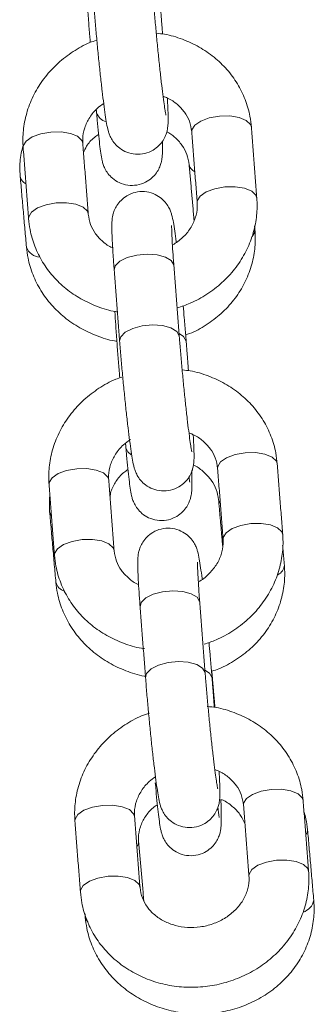
# Model space of a CAD drawing. Extents: x 127 to 252, y 59 to 215.
# Drawn here: x 201 to 202, y 193 to 194 of the extents above; entities that cross this region are included whole.
import ezdxf

# ---------------------------------------------------------------- set-up
doc = ezdxf.new("R2010")
doc.units = 0
doc.header["$LTSCALE"] = 25
doc.header["$MEASUREMENT"] = 0
doc.layers.get('0').update_dxf_attribs({"linetype": 'CONTINUOUS'})

msp = doc.modelspace()

# ---------------------------------------------------------------- linework, layer by layer
at = {"color": 7, "linetype": 'Continuous', "lineweight": 15}
for p, q in [((201.62244, 193.87732), (201.62238, 193.87784)), ((201.62934, 193.87265), (201.6294, 193.87213)), ((201.64841, 193.53962), (201.64835, 193.54014)), ((201.6553, 193.53495), (201.65537, 193.53443)), ((201.59841, 193.42937), (201.59911, 193.42695))]:
    msp.add_line(p, q, dxfattribs=at)
at = {"color": 7, "linetype": 'Continuous', "lineweight": 15, "flags": 128}
for points in [[(201.63495, 194.08252), (201.63509, 194.08438), (201.63792, 194.08911), (201.644, 194.09332), (201.65259, 194.0965), (201.66267, 194.09828)], [(201.66267, 194.09828), (201.67301, 194.09843), (201.68237, 194.09694), (201.68962, 194.09399), (201.69388, 194.08993), (201.69477, 194.08712)], [(201.49352, 194.0823), (201.48345, 194.08052), (201.47485, 194.07734), (201.46877, 194.07313), (201.46594, 194.0684), (201.4658, 194.06654)], [(201.52563, 194.07114), (201.52473, 194.07395), (201.52047, 194.07801), (201.51322, 194.08096), (201.50386, 194.08245), (201.49352, 194.0823)], [(201.64041, 194.01157), (201.64055, 194.01328), (201.64338, 194.01801), (201.64946, 194.02222), (201.65806, 194.02541), (201.66814, 194.02718)], [(201.66814, 194.02718), (201.67848, 194.02734), (201.68784, 194.02585), (201.69508, 194.02289), (201.69935, 194.01884), (201.70024, 194.01599)], [(201.49899, 194.0112), (201.48891, 194.00943), (201.48032, 194.00624), (201.47424, 194.00203), (201.47141, 193.9973), (201.47127, 193.99543)], [(201.53108, 194.00019), (201.5302, 194.00286), (201.52594, 194.00691), (201.51869, 194.00987), (201.50933, 194.01136), (201.49899, 194.0112)], [(201.69836, 193.98404), (201.69794, 193.9811), (201.69553, 193.9774)], [(201.61697, 193.94842), (201.61691, 193.94894), (201.61436, 193.95337), (201.60852, 193.95693), (201.60009, 193.95919), (201.59009, 193.95987), (201.57972, 193.95889), (201.57024, 193.95637), (201.56279, 193.95261), (201.55826, 193.94807), (201.55715, 193.94382)], [(201.62238, 193.87784), (201.61983, 193.88228), (201.61399, 193.88584), (201.60555, 193.88809), (201.59555, 193.88877), (201.58519, 193.88779), (201.57571, 193.88527), (201.56825, 193.88152), (201.56373, 193.87698), (201.56262, 193.87272)], [(201.62223, 193.88008), (201.62679, 193.87708), (201.62934, 193.87265)], [(201.5689, 193.76553), (201.57072, 193.76144), (201.57411, 193.75864)], [(201.66092, 193.74481), (201.66105, 193.74667), (201.66388, 193.7514), (201.66997, 193.75561), (201.67856, 193.7588), (201.68864, 193.76058)], [(201.68864, 193.76058), (201.69898, 193.76073), (201.70834, 193.75924), (201.71559, 193.75629), (201.71985, 193.75223), (201.72074, 193.74941)], [(201.51949, 193.7446), (201.50942, 193.74282), (201.50082, 193.73963), (201.49474, 193.73542), (201.49191, 193.73069), (201.49177, 193.72883)], [(201.5516, 193.73343), (201.5507, 193.73625), (201.54644, 193.74031), (201.53919, 193.74326), (201.52983, 193.74475), (201.51949, 193.7446)], [(201.66365, 193.70936), (201.66233, 193.71153), (201.66189, 193.71327)], [(201.49239, 193.7014), (201.49284, 193.69953), (201.4942, 193.69732)], [(201.69411, 193.68948), (201.70445, 193.68963), (201.71381, 193.68814), (201.72105, 193.68519), (201.72531, 193.68113), (201.72621, 193.67829)], [(201.66638, 193.67387), (201.66652, 193.67558), (201.66935, 193.68031), (201.67543, 193.68452), (201.68403, 193.6877), (201.69411, 193.68948)], [(201.52496, 193.6735), (201.51488, 193.67172), (201.50629, 193.66854), (201.50021, 193.66433), (201.49738, 193.6596), (201.49724, 193.65773)], [(201.55705, 193.66249), (201.55617, 193.66515), (201.55191, 193.66921), (201.54466, 193.67216), (201.5353, 193.67365), (201.52496, 193.6735)], [(201.64294, 193.61072), (201.64288, 193.61124), (201.64033, 193.61567), (201.63449, 193.61923), (201.62606, 193.62149), (201.61605, 193.62216), (201.60569, 193.62118), (201.59621, 193.61867), (201.58876, 193.61491), (201.58423, 193.61037), (201.58312, 193.60612)], [(201.64835, 193.54014), (201.6458, 193.54458), (201.63995, 193.54813), (201.63152, 193.55039), (201.62152, 193.55107), (201.61116, 193.55009), (201.60167, 193.54757), (201.59422, 193.54381), (201.5897, 193.53928), (201.58859, 193.53501)], [(201.6482, 193.54238), (201.65275, 193.53938), (201.6553, 193.53495)], [(201.65756, 193.51295), (201.65759, 193.51245), (201.65723, 193.51023)], [(201.68689, 193.40711), (201.68702, 193.40897), (201.68985, 193.4137), (201.69593, 193.41791), (201.70453, 193.4211), (201.71461, 193.42287)], [(201.71461, 193.42287), (201.72495, 193.42302), (201.73431, 193.42154), (201.74155, 193.41858), (201.74582, 193.41452), (201.74671, 193.41171)], [(201.54546, 193.40689), (201.53538, 193.40512), (201.52679, 193.40193), (201.52071, 193.39772), (201.51788, 193.39299), (201.51774, 193.39113)], [(201.57757, 193.39573), (201.57667, 193.39854), (201.57241, 193.4026), (201.56516, 193.40556), (201.5558, 193.40704), (201.54546, 193.40689)], [(201.75116, 193.38247), (201.75074, 193.37953), (201.74938, 193.37706)], [(201.57992, 193.3651), (201.58126, 193.36754), (201.58168, 193.37033)], [(201.69235, 193.33617), (201.69249, 193.33787), (201.69532, 193.3426), (201.7014, 193.34681), (201.71, 193.35), (201.72007, 193.35178)], [(201.72007, 193.35178), (201.73042, 193.35193), (201.73977, 193.35044), (201.74702, 193.34749), (201.75128, 193.34343), (201.75218, 193.34059)], [(201.55093, 193.3358), (201.54085, 193.33402), (201.53225, 193.33083), (201.52617, 193.32662), (201.52334, 193.32189), (201.52321, 193.32003)], [(201.58302, 193.32479), (201.58214, 193.32745), (201.57787, 193.33151), (201.57063, 193.33446), (201.56127, 193.33595), (201.55093, 193.3358)], [(201.52811, 193.29446), (201.52856, 193.29259), (201.53094, 193.28931)]]:
    msp.add_lwpolyline(points, dxfattribs=at)
at = {"color": 7, "linetype": 'Continuous', "lineweight": 15}
for centre, radius, start, end in [((201.5522, 194.10579), 0.01343, 197.70707, 256.89448), ((201.64227, 194.05158), 0.01011, 192.24878, 245.2636), ((201.47276, 194.03954), 0.01007, 191.30547, 245.50588), ((201.48356, 193.97208), 0.01539, 200.0836, 266.31144), ((201.71619, 193.64874), 0.0117, 296.4748, 355.72121), ((201.50968, 193.63315), 0.01135, 192.85965, 257.11137), ((201.74192, 193.31482), 0.01576, 287.63866, 348.58488)]:
    msp.add_arc(centre, radius, start, end, dxfattribs=at)
for points, knots in [([(201.52818, 194.24109), (201.5285, 194.23584), (201.52914, 194.22528), (201.53029, 194.20866), (201.53153, 194.1922), (201.53251, 194.18019), (201.53307, 194.17386), (201.53319, 194.17248)], [0, 0, 0, 0, 0.2318029, 0.4660814, 0.7002624, 0.9345927, 1, 1, 1, 1]), ([(201.60902, 194.09933), (201.60902, 194.0993), (201.60908, 194.09908), (201.60876, 194.10049), (201.60817, 194.1039), (201.60717, 194.11044), (201.60591, 194.11995), (201.60443, 194.1321), (201.60284, 194.14624), (201.60123, 194.16169), (201.59966, 194.1778), (201.59819, 194.19391), (201.59715, 194.20634), (201.59662, 194.2131), (201.59647, 194.21503)], [0, 0, 0, 0, 0.006873, 0.060721, 0.132596, 0.221727, 0.320896, 0.42461, 0.530233, 0.636693, 0.743523, 0.850486, 0.957389, 1, 1, 1, 1]), ([(201.53665, 194.21043), (201.53685, 194.2078), (201.53745, 194.20017), (201.5386, 194.18662), (201.54012, 194.17006), (201.54175, 194.15355), (201.54342, 194.13769), (201.54508, 194.12303), (201.54668, 194.11004), (201.54817, 194.09912), (201.54964, 194.09015), (201.55056, 194.08523), (201.55222, 194.07993), (201.5542, 194.07548), (201.55759, 194.07045), (201.56277, 194.06552), (201.56989, 194.06154), (201.57862, 194.05956), (201.58781, 194.06032), (201.59591, 194.06361), (201.60207, 194.0684), (201.60625, 194.07364), (201.60886, 194.07879), (201.61024, 194.08328), (201.61087, 194.08685), (201.61117, 194.09006), (201.61133, 194.09449), (201.6112, 194.10112), (201.61088, 194.10907), (201.61052, 194.11483), (201.61042, 194.11651)], [0, 0, 0, 0, 0.028105, 0.08183, 0.135505, 0.189147, 0.242819, 0.296596, 0.350608, 0.405132, 0.460945, 0.521912, 0.541843, 0.559959, 0.580682, 0.603628, 0.630261, 0.659499, 0.689644, 0.718732, 0.743448, 0.765195, 0.784431, 0.801479, 0.81693, 0.835756, 0.864913, 0.924941, 0.978034, 1, 1, 1, 1]), ([(201.53927, 194.17437), (201.53705, 194.17363), (201.52874, 194.17085), (201.51561, 194.16321), (201.50048, 194.15175), (201.48765, 194.13796), (201.47744, 194.12248), (201.47015, 194.1057), (201.46609, 194.08849), (201.46527, 194.07531), (201.46571, 194.06815), (201.4658, 194.06654)], [0, 0, 0, 0, 0.048579, 0.1817, 0.314798, 0.447663, 0.580041, 0.711684, 0.842418, 0.964446, 1, 1, 1, 1]), ([(201.69477, 194.08712), (201.69437, 194.09078), (201.69332, 194.10025), (201.68893, 194.11508), (201.68114, 194.13092), (201.67059, 194.14525), (201.65761, 194.1577), (201.64253, 194.168), (201.6257, 194.17567), (201.6111, 194.18022), (201.60209, 194.18112), (201.59935, 194.18139)], [0, 0, 0, 0, 0.077538, 0.200648, 0.323639, 0.446732, 0.570264, 0.694457, 0.8194, 0.945067, 1, 1, 1, 1]), ([(201.60617, 194.11815), (201.60773, 194.11759), (201.61312, 194.11568), (201.62061, 194.11023), (201.62805, 194.10235), (201.63326, 194.09298), (201.63437, 194.0861), (201.63495, 194.08252)], [0, 0, 0, 0, 0.088582, 0.305298, 0.525872, 0.753418, 1, 1, 1, 1]), ([(201.52563, 194.07114), (201.52557, 194.07256), (201.52536, 194.07758), (201.52697, 194.08636), (201.53209, 194.09689), (201.53876, 194.10537), (201.54445, 194.10938), (201.5466, 194.11089)], [0, 0, 0, 0, 0.101815, 0.360527, 0.612114, 0.853473, 1, 1, 1, 1]), ([(201.5394, 194.1017), (201.53962, 194.09917), (201.54028, 194.09178), (201.54136, 194.08073), (201.54257, 194.0696), (201.54377, 194.06052), (201.54462, 194.05532), (201.54588, 194.05035), (201.5477, 194.04562), (201.55081, 194.04047), (201.55556, 194.03541), (201.56228, 194.03108), (201.57076, 194.02854), (201.58002, 194.02865), (201.58844, 194.03145), (201.59502, 194.03597), (201.59957, 194.04108), (201.60249, 194.04619), (201.60412, 194.05076), (201.6049, 194.05438), (201.60529, 194.05749), (201.60553, 194.06127), (201.60563, 194.06586), (201.60553, 194.07085), (201.60549, 194.07306)], [0, 0, 0, 0, 0.041345, 0.12069, 0.20069, 0.282327, 0.369998, 0.405351, 0.433779, 0.462975, 0.495868, 0.534176, 0.576751, 0.620996, 0.664876, 0.70191, 0.734381, 0.763062, 0.788302, 0.810676, 0.83548, 0.873901, 0.944223, 1, 1, 1, 1]), ([(201.52635, 194.06173), (201.52728, 194.06384), (201.52967, 194.06923), (201.53501, 194.07557), (201.54002, 194.07893), (201.54148, 194.0799)], [0, 0, 0, 0, 0.311721, 0.799318, 1, 1, 1, 1]), ([(201.60995, 194.08264), (201.61262, 194.08093), (201.61865, 194.07705), (201.62542, 194.06914), (201.63067, 194.05973), (201.63179, 194.05303), (201.63237, 194.04956)], [0, 0, 0, 0, 0.2027, 0.458333, 0.72005, 1, 1, 1, 1]), ([(201.46567, 194.06904), (201.4648, 194.06563), (201.46254, 194.05684), (201.46228, 194.04616), (201.46278, 194.0391), (201.46289, 194.03757)], [0, 0, 0, 0, 0.331357, 0.854162, 1, 1, 1, 1]), ([(201.61945, 193.97166), (201.61943, 193.97181), (201.61887, 193.97631), (201.61789, 193.98328), (201.61641, 193.99245), (201.61548, 193.99732), (201.61383, 194.00262), (201.61185, 194.00707), (201.60846, 194.0121), (201.60327, 194.01704), (201.59615, 194.02101), (201.58742, 194.02299), (201.57823, 194.02224), (201.57014, 194.01895), (201.56398, 194.01416), (201.55979, 194.00891), (201.55718, 194.00377), (201.55581, 193.99928), (201.55517, 193.99571), (201.55487, 193.9925), (201.55472, 193.98806), (201.55483, 193.98153), (201.55529, 193.97115), (201.55604, 193.95882), (201.55678, 193.94881), (201.55715, 193.94382)], [0, 0, 0, 0, 0.002515, 0.076085, 0.151395, 0.23366, 0.260553, 0.284998, 0.312961, 0.343922, 0.379858, 0.41931, 0.459986, 0.499235, 0.532586, 0.561929, 0.587885, 0.610888, 0.631737, 0.657139, 0.696482, 0.777479, 0.84912, 0.924663, 1, 1, 1, 1]), ([(201.62025, 193.90587), (201.62468, 193.9073), (201.63522, 193.91072), (201.65046, 193.91929), (201.66556, 193.93082), (201.67839, 193.94459), (201.68861, 193.96008), (201.6959, 193.97686), (201.69996, 193.99407), (201.70078, 194.00725), (201.70034, 194.01441), (201.70024, 194.01602)], [0, 0, 0, 0, 0.092182, 0.219202, 0.346201, 0.472976, 0.599288, 0.724897, 0.84964, 0.966075, 1, 1, 1, 1]), ([(201.64042, 194.01142), (201.64048, 194.01), (201.64069, 194.00497), (201.63907, 193.9962), (201.63399, 193.98565), (201.6263, 193.97615), (201.61931, 193.97133), (201.61589, 193.96898)], [0, 0, 0, 0, 0.093946, 0.332661, 0.564802, 0.787505, 1, 1, 1, 1]), ([(201.5562, 193.96582), (201.55589, 193.96594), (201.55181, 193.96748), (201.54549, 193.97238), (201.53798, 193.98019), (201.53279, 193.98958), (201.53168, 193.99646), (201.53109, 194.00004)], [0, 0, 0, 0, 0.019169, 0.25239, 0.489763, 0.734638, 1, 1, 1, 1]), ([(201.47127, 193.99544), (201.47168, 193.99178), (201.47273, 193.98231), (201.47712, 193.96748), (201.4849, 193.95164), (201.49546, 193.9373), (201.50844, 193.92486), (201.52351, 193.91454), (201.54036, 193.90697), (201.55288, 193.90278), (201.55975, 193.902), (201.56037, 193.90193)], [0, 0, 0, 0, 0.080975, 0.209543, 0.337987, 0.466538, 0.595546, 0.725245, 0.855727, 0.986966, 1, 1, 1, 1]), ([(201.61697, 193.94842), (201.61679, 193.95088), (201.61625, 193.95799), (201.61555, 193.96846), (201.61502, 193.97831), (201.61478, 193.9848), (201.61477, 193.98828), (201.61478, 193.98855), (201.61479, 193.98865)], [0, 0, 0, 0, 0.116866, 0.338415, 0.558081, 0.750179, 0.910367, 1, 1, 1, 1]), ([(201.62887, 193.87875), (201.63015, 193.87917), (201.6375, 193.88158), (201.64968, 193.88866), (201.66474, 193.89987), (201.67741, 193.91347), (201.68743, 193.92877), (201.69449, 193.94536), (201.69833, 193.96242), (201.69898, 193.97544), (201.69847, 193.9825), (201.69836, 193.98404)], [0, 0, 0, 0, 0.028814, 0.165405, 0.301777, 0.437664, 0.572797, 0.706976, 0.840154, 0.965136, 1, 1, 1, 1]), ([(201.4691, 193.96679), (201.46954, 193.96314), (201.4707, 193.95371), (201.47524, 193.93892), (201.48318, 193.92308), (201.49388, 193.90867), (201.50701, 193.89609), (201.52225, 193.88558), (201.53926, 193.87777), (201.55201, 193.87339), (201.55907, 193.8725), (201.55982, 193.87241)], [0, 0, 0, 0, 0.080512, 0.208146, 0.335878, 0.464057, 0.592934, 0.722614, 0.853076, 0.984215, 1, 1, 1, 1]), ([(201.6294, 193.87213), (201.62919, 193.87475), (201.62859, 193.88239), (201.62758, 193.89447), (201.62669, 193.904), (201.62632, 193.90802)], [0, 0, 0, 0, 0.232373, 0.676578, 1, 1, 1, 1]), ([(201.55785, 193.90234), (201.55812, 193.89794), (201.55871, 193.88823), (201.5598, 193.87249), (201.56104, 193.85604), (201.56202, 193.84402), (201.56257, 193.83769), (201.56269, 193.83631)], [0, 0, 0, 0, 0.2017163, 0.4451704, 0.6885231, 0.932031, 1, 1, 1, 1]), ([(201.63498, 193.76162), (201.63499, 193.7616), (201.63505, 193.76137), (201.63473, 193.76278), (201.63414, 193.76619), (201.63314, 193.77274), (201.63188, 193.78224), (201.6304, 193.7944), (201.62881, 193.80853), (201.6272, 193.82398), (201.62563, 193.8401), (201.62416, 193.8562), (201.62312, 193.86864), (201.62259, 193.8754), (201.62244, 193.87732)], [0, 0, 0, 0, 0.006873, 0.060721, 0.132596, 0.221727, 0.320896, 0.42461, 0.530233, 0.636693, 0.743523, 0.850486, 0.957389, 1, 1, 1, 1]), ([(201.56262, 193.87272), (201.56282, 193.8701), (201.56342, 193.86247), (201.56457, 193.84892), (201.56609, 193.83236), (201.56771, 193.81585), (201.56939, 193.79999), (201.57105, 193.78533), (201.57265, 193.77234), (201.57414, 193.76142), (201.5756, 193.75245), (201.57653, 193.74753), (201.57819, 193.74223), (201.58017, 193.73778), (201.58355, 193.73275), (201.58874, 193.72782), (201.59586, 193.72384), (201.60459, 193.72186), (201.61378, 193.72261), (201.62188, 193.7259), (201.62804, 193.7307), (201.63222, 193.73594), (201.63483, 193.74109), (201.63621, 193.74558), (201.63684, 193.74915), (201.63714, 193.75236), (201.6373, 193.75678), (201.63717, 193.76342), (201.63685, 193.77137), (201.63649, 193.77713), (201.63638, 193.77881)], [0, 0, 0, 0, 0.028105, 0.08183, 0.135505, 0.189147, 0.242819, 0.296596, 0.350608, 0.405132, 0.460945, 0.521912, 0.541843, 0.559959, 0.580682, 0.603628, 0.630261, 0.659499, 0.689644, 0.718732, 0.743448, 0.765195, 0.784431, 0.801479, 0.81693, 0.835756, 0.864913, 0.924941, 0.978034, 1, 1, 1, 1]), ([(201.72074, 193.74941), (201.72034, 193.75307), (201.71929, 193.76254), (201.7149, 193.77737), (201.70711, 193.79322), (201.69656, 193.80755), (201.68358, 193.81999), (201.6685, 193.8303), (201.65167, 193.83796), (201.63721, 193.84249), (201.62835, 193.84338), (201.62575, 193.84364)], [0, 0, 0, 0, 0.077766, 0.2012384, 0.3245913, 0.4480476, 0.571943, 0.6965013, 0.8218121, 0.9478494, 1, 1, 1, 1]), ([(201.56469, 193.83647), (201.56265, 193.83579), (201.55454, 193.83306), (201.54158, 193.8255), (201.52645, 193.81405), (201.51362, 193.80026), (201.50341, 193.78478), (201.49611, 193.76799), (201.49206, 193.75079), (201.49124, 193.7376), (201.49167, 193.73045), (201.49177, 193.72883)], [0, 0, 0, 0, 0.044746, 0.178403, 0.312038, 0.445438, 0.578349, 0.710522, 0.841783, 0.964303, 1, 1, 1, 1]), ([(201.63309, 193.78008), (201.63432, 193.77963), (201.63937, 193.77782), (201.64657, 193.77252), (201.65402, 193.76465), (201.65923, 193.75528), (201.66034, 193.74839), (201.66092, 193.74481)], [0, 0, 0, 0, 0.0716046, 0.2923573, 0.5170403, 0.7488245, 1, 1, 1, 1]), ([(201.5516, 193.73343), (201.55154, 193.73485), (201.55133, 193.73988), (201.55294, 193.74866), (201.55805, 193.75919), (201.56494, 193.76789), (201.57092, 193.77208), (201.57335, 193.77378)], [0, 0, 0, 0, 0.099971, 0.353996, 0.601024, 0.838011, 1, 1, 1, 1]), ([(201.5689, 193.76553), (201.56913, 193.763), (201.56979, 193.75561), (201.57087, 193.74456), (201.57208, 193.73343), (201.57328, 193.72436), (201.57413, 193.71915), (201.57538, 193.71418), (201.57721, 193.70945), (201.58032, 193.7043), (201.58506, 193.69924), (201.59179, 193.69491), (201.60027, 193.69237), (201.60953, 193.69248), (201.61795, 193.69528), (201.62452, 193.6998), (201.62907, 193.70491), (201.632, 193.71002), (201.63362, 193.71459), (201.6344, 193.71821), (201.6348, 193.72132), (201.63504, 193.72507), (201.63511, 193.73064), (201.63506, 193.73641), (201.6349, 193.74097), (201.63488, 193.74169)], [0, 0, 0, 0, 0.039817, 0.11623, 0.193273, 0.271892, 0.356324, 0.39037, 0.417748, 0.445864, 0.477542, 0.514434, 0.555435, 0.598045, 0.640303, 0.675968, 0.70724, 0.73486, 0.759168, 0.780715, 0.804602, 0.841603, 0.909326, 0.985636, 1, 1, 1, 1]), ([(201.55294, 193.71601), (201.55317, 193.71788), (201.55386, 193.7233), (201.55852, 193.73176), (201.56448, 193.73941), (201.56951, 193.74276), (201.57098, 193.74373)], [0, 0, 0, 0, 0.182789, 0.530292, 0.863047, 1, 1, 1, 1]), ([(201.63663, 193.7482), (201.63695, 193.74807), (201.64106, 193.74636), (201.64744, 193.74117), (201.65499, 193.73304), (201.66015, 193.72354), (201.66129, 193.71685), (201.66188, 193.7134)], [0, 0, 0, 0, 0.0194952, 0.2554954, 0.4942007, 0.7385876, 1, 1, 1, 1]), ([(201.63303, 193.731), (201.63304, 193.73098), (201.63309, 193.73074), (201.63281, 193.73214), (201.63254, 193.73388), (201.63227, 193.736), (201.63223, 193.73636)], [0, 0, 0, 0, 0.026284, 0.397157, 0.895023, 1, 1, 1, 1]), ([(201.49263, 193.71765), (201.4923, 193.71377), (201.49184, 193.70835), (201.49227, 193.70294), (201.49239, 193.7014)], [0, 0, 0, 0, 0.715625, 1, 1, 1, 1]), ([(201.64541, 193.63396), (201.6454, 193.63411), (201.64484, 193.63861), (201.64385, 193.64558), (201.64238, 193.65475), (201.64145, 193.65962), (201.6398, 193.66492), (201.63782, 193.66937), (201.63443, 193.6744), (201.62924, 193.67933), (201.62212, 193.68331), (201.61339, 193.68529), (201.6042, 193.68454), (201.59611, 193.68125), (201.58995, 193.67645), (201.58576, 193.67121), (201.58315, 193.66606), (201.58178, 193.66157), (201.58114, 193.658), (201.58084, 193.65479), (201.58069, 193.65035), (201.5808, 193.64383), (201.58126, 193.63344), (201.582, 193.62111), (201.58275, 193.61111), (201.58312, 193.60612)], [0, 0, 0, 0, 0.002515, 0.076085, 0.151395, 0.23366, 0.260553, 0.284998, 0.312961, 0.343922, 0.379858, 0.41931, 0.459986, 0.499235, 0.532586, 0.561929, 0.587885, 0.610888, 0.631737, 0.657139, 0.696482, 0.777479, 0.84912, 0.924663, 1, 1, 1, 1]), ([(201.66639, 193.67372), (201.66645, 193.6723), (201.66666, 193.66727), (201.66502, 193.65852), (201.66002, 193.64787), (201.65201, 193.63866), (201.64556, 193.63295), (201.64158, 193.63109), (201.64153, 193.63107)], [0, 0, 0, 0, 0.093319, 0.330442, 0.561034, 0.782252, 0.997124, 1, 1, 1, 1]), ([(201.64732, 193.56856), (201.65138, 193.56988), (201.66154, 193.57318), (201.67642, 193.58159), (201.69153, 193.59311), (201.70436, 193.60689), (201.71458, 193.62237), (201.72187, 193.63916), (201.72592, 193.65636), (201.72675, 193.66955), (201.72631, 193.6767), (201.72621, 193.67832)], [0, 0, 0, 0, 0.085055, 0.213072, 0.341068, 0.468839, 0.596142, 0.722737, 0.84846, 0.965809, 1, 1, 1, 1]), ([(201.5816, 193.62834), (201.58148, 193.62838), (201.5776, 193.62986), (201.57147, 193.63469), (201.56395, 193.64248), (201.55876, 193.65187), (201.55764, 193.65876), (201.55706, 193.66234)], [0, 0, 0, 0, 0.0074386, 0.2434486, 0.4836605, 0.7314645, 1, 1, 1, 1]), ([(201.49724, 193.65774), (201.49765, 193.65408), (201.4987, 193.64461), (201.50309, 193.62978), (201.51087, 193.61393), (201.52143, 193.5996), (201.53441, 193.58716), (201.54948, 193.57684), (201.56633, 193.56925), (201.57922, 193.565), (201.58648, 193.5642), (201.58748, 193.56408)], [0, 0, 0, 0, 0.080331, 0.207876, 0.335298, 0.462827, 0.590809, 0.719476, 0.84892, 0.979115, 1, 1, 1, 1]), ([(201.64294, 193.61072), (201.64276, 193.61317), (201.64222, 193.62029), (201.64152, 193.63076), (201.64098, 193.6406), (201.64074, 193.64709), (201.64074, 193.65058), (201.64075, 193.65085), (201.64075, 193.65095)], [0, 0, 0, 0, 0.116866, 0.338415, 0.558081, 0.750179, 0.910367, 1, 1, 1, 1]), ([(201.65506, 193.54145), (201.65746, 193.54222), (201.66594, 193.54493), (201.6792, 193.55245), (201.69424, 193.56371), (201.70691, 193.5773), (201.71693, 193.5926), (201.724, 193.6092), (201.72783, 193.62625), (201.72849, 193.63927), (201.72797, 193.64633), (201.72786, 193.64787)], [0, 0, 0, 0, 0.052545, 0.185798, 0.318838, 0.451405, 0.583236, 0.714136, 0.84406, 0.965988, 1, 1, 1, 1]), ([(201.49861, 193.63062), (201.49905, 193.62698), (201.5002, 193.61754), (201.50474, 193.60275), (201.51268, 193.58691), (201.52338, 193.5725), (201.53652, 193.55993), (201.55176, 193.54941), (201.56876, 193.5416), (201.58152, 193.53722), (201.58857, 193.53633), (201.58933, 193.53624)], [0, 0, 0, 0, 0.080512, 0.208146, 0.335878, 0.464057, 0.592934, 0.722614, 0.853076, 0.984215, 1, 1, 1, 1]), ([(201.65537, 193.53443), (201.65516, 193.53705), (201.65456, 193.54468), (201.65354, 193.55676), (201.65266, 193.5663), (201.65229, 193.57032)], [0, 0, 0, 0, 0.232373, 0.676578, 1, 1, 1, 1]), ([(201.58859, 193.53502), (201.58879, 193.5324), (201.58939, 193.52476), (201.59054, 193.51122), (201.59206, 193.49466), (201.59368, 193.47814), (201.59535, 193.46229), (201.59702, 193.44763), (201.59862, 193.43463), (201.60011, 193.42371), (201.60157, 193.41475), (201.6025, 193.40983), (201.60415, 193.40453), (201.60614, 193.40007), (201.60952, 193.39505), (201.61471, 193.39011), (201.62183, 193.38614), (201.63056, 193.38416), (201.63975, 193.38491), (201.64785, 193.3882), (201.654, 193.39299), (201.65819, 193.39824), (201.6608, 193.40338), (201.66218, 193.40787), (201.66281, 193.41144), (201.66311, 193.41466), (201.66327, 193.41908), (201.66314, 193.42572), (201.66282, 193.43367), (201.66246, 193.43942), (201.66235, 193.44111)], [0, 0, 0, 0, 0.028105, 0.08183, 0.135505, 0.189147, 0.242819, 0.296596, 0.350608, 0.405132, 0.460945, 0.521912, 0.541843, 0.559959, 0.580682, 0.603628, 0.630261, 0.659499, 0.689644, 0.718732, 0.743448, 0.765195, 0.784431, 0.801479, 0.81693, 0.835756, 0.864913, 0.924941, 0.978034, 1, 1, 1, 1]), ([(201.66095, 193.42392), (201.66096, 193.42389), (201.66102, 193.42367), (201.66069, 193.42508), (201.66011, 193.42849), (201.65911, 193.43503), (201.65784, 193.44454), (201.65637, 193.4567), (201.65478, 193.47083), (201.65317, 193.48628), (201.65159, 193.5024), (201.65013, 193.5185), (201.64909, 193.53093), (201.64856, 193.53769), (201.64841, 193.53962)], [0, 0, 0, 0, 0.006873, 0.060721, 0.132596, 0.221727, 0.320896, 0.42461, 0.530233, 0.636693, 0.743523, 0.850486, 0.957389, 1, 1, 1, 1]), ([(201.65822, 193.50515), (201.65812, 193.50638), (201.6579, 193.50908), (201.65768, 193.51159), (201.65756, 193.51296)], [0, 0, 0, 0, 0.454447, 1, 1, 1, 1]), ([(201.74671, 193.41171), (201.74631, 193.41537), (201.74526, 193.42484), (201.74087, 193.43967), (201.73308, 193.45551), (201.72253, 193.46984), (201.70955, 193.48229), (201.69447, 193.49259), (201.67764, 193.50027), (201.66278, 193.50487), (201.65352, 193.50578), (201.65052, 193.50608)], [0, 0, 0, 0, 0.077141, 0.199621, 0.321982, 0.444446, 0.567346, 0.690903, 0.815206, 0.940231, 1, 1, 1, 1]), ([(201.5927, 193.4995), (201.58998, 193.49859), (201.58116, 193.49567), (201.56754, 193.48782), (201.55242, 193.47634), (201.53959, 193.46256), (201.52937, 193.44707), (201.52208, 193.43029), (201.51803, 193.41308), (201.5172, 193.3999), (201.51764, 193.39274), (201.51774, 193.39113)], [0, 0, 0, 0, 0.058948, 0.190618, 0.322265, 0.453682, 0.584618, 0.714826, 0.844136, 0.964833, 1, 1, 1, 1]), ([(201.65811, 193.44274), (201.65967, 193.44219), (201.66506, 193.44027), (201.67254, 193.43483), (201.67999, 193.42694), (201.6852, 193.41758), (201.68631, 193.41069), (201.68689, 193.40711)], [0, 0, 0, 0, 0.088582, 0.305298, 0.525872, 0.753418, 1, 1, 1, 1]), ([(201.57757, 193.39573), (201.57751, 193.39715), (201.57729, 193.40217), (201.57891, 193.41096), (201.58402, 193.42148), (201.59069, 193.42997), (201.59639, 193.43397), (201.59854, 193.43548)], [0, 0, 0, 0, 0.1018154, 0.3605273, 0.6121137, 0.8534727, 1, 1, 1, 1]), ([(201.59841, 193.42937), (201.59864, 193.42683), (201.59929, 193.41944), (201.60037, 193.40839), (201.60159, 193.39726), (201.60278, 193.38819), (201.60363, 193.38298), (201.60489, 193.37801), (201.60672, 193.37328), (201.60982, 193.36813), (201.61457, 193.36307), (201.62129, 193.35874), (201.62977, 193.3562), (201.63904, 193.35632), (201.64746, 193.35911), (201.65403, 193.36363), (201.65858, 193.36874), (201.6615, 193.37385), (201.66313, 193.37842), (201.66391, 193.38204), (201.66431, 193.38515), (201.66455, 193.38891), (201.66463, 193.39439), (201.66452, 193.40236), (201.66426, 193.40959), (201.66413, 193.41288)], [0, 0, 0, 0, 0.0379363, 0.1107407, 0.1841455, 0.2590521, 0.3394961, 0.3719347, 0.3980191, 0.4248078, 0.4549892, 0.4901394, 0.5292044, 0.5698015, 0.6100641, 0.644045, 0.6738398, 0.7001559, 0.7233151, 0.7438451, 0.7666038, 0.8018573, 0.8663822, 0.9390879, 1, 1, 1, 1]), ([(201.58167, 193.37047), (201.5816, 193.37187), (201.58134, 193.37686), (201.58286, 193.38545), (201.58792, 193.3956), (201.59399, 193.40324), (201.59902, 193.40659), (201.60049, 193.40756)], [0, 0, 0, 0, 0.105046, 0.3746, 0.640539, 0.895192, 1, 1, 1, 1]), ([(201.66254, 193.39483), (201.66254, 193.39482), (201.6626, 193.39457), (201.66233, 193.3959), (201.66188, 193.39889), (201.6614, 193.40281), (201.66114, 193.4049)], [0, 0, 0, 0, 0.017996, 0.271924, 0.6128, 1, 1, 1, 1]), ([(201.66413, 193.41288), (201.66513, 193.41248), (201.66995, 193.41054), (201.67692, 193.40503), (201.68432, 193.39728), (201.68703, 193.39152), (201.68829, 193.38882)], [0, 0, 0, 0, 0.082129, 0.398396, 0.718287, 1, 1, 1, 1]), ([(201.75116, 193.38247), (201.75079, 193.38614), (201.7502, 193.39208), (201.74833, 193.39776), (201.74762, 193.39993)], [0, 0, 0, 0, 0.6179921, 1, 1, 1, 1]), ([(201.52321, 193.32003), (201.52361, 193.31637), (201.52467, 193.3069), (201.52906, 193.29207), (201.53684, 193.27623), (201.5474, 193.2619), (201.56037, 193.24944), (201.57546, 193.23918), (201.59227, 193.23138), (201.61036, 193.22626), (201.62926, 193.22399), (201.64844, 193.22464), (201.66738, 193.22823), (201.68555, 193.23468), (201.70242, 193.24382), (201.71749, 193.25543), (201.73033, 193.26918), (201.74055, 193.28467), (201.74784, 193.30145), (201.75189, 193.31866), (201.75272, 193.33184), (201.75228, 193.339), (201.75218, 193.34061)], [0, 0, 0, 0, 0.032789, 0.08485, 0.13686, 0.188914, 0.241153, 0.293671, 0.346507, 0.399649, 0.453056, 0.506677, 0.560463, 0.614365, 0.668322, 0.72227, 0.776124, 0.82978, 0.883138, 0.936128, 0.985589, 1, 1, 1, 1]), ([(201.69236, 193.33601), (201.69242, 193.33459), (201.69263, 193.32957), (201.691, 193.3208), (201.68596, 193.31021), (201.6781, 193.30079), (201.66802, 193.29314), (201.6563, 193.28763), (201.6436, 193.28456), (201.63065, 193.28406), (201.61818, 193.28609), (201.60688, 193.29046), (201.59732, 193.29683), (201.58995, 193.30482), (201.58472, 193.31416), (201.58361, 193.32105), (201.58303, 193.32463)], [0, 0, 0, 0, 0.031895, 0.11294, 0.191752, 0.267361, 0.340801, 0.413035, 0.48463, 0.555894, 0.627009, 0.698222, 0.769978, 0.843012, 0.918355, 1, 1, 1, 1]), ([(201.52811, 193.29446), (201.52856, 193.29081), (201.52971, 193.28137), (201.53425, 193.26658), (201.54219, 193.25074), (201.55289, 193.23634), (201.56602, 193.22374), (201.58127, 193.21329), (201.59824, 193.20526), (201.61648, 193.19989), (201.63549, 193.19735), (201.65477, 193.19774), (201.67376, 193.20107), (201.69193, 193.20726), (201.70875, 193.21618), (201.72373, 193.22757), (201.73642, 193.24112), (201.74644, 193.25643), (201.75351, 193.27303), (201.75734, 193.29008), (201.75799, 193.3031), (201.75748, 193.31016), (201.75737, 193.3117)], [0, 0, 0, 0, 0.032788, 0.084766, 0.136784, 0.188984, 0.241468, 0.294279, 0.347409, 0.400814, 0.454442, 0.508241, 0.562164, 0.61615, 0.670136, 0.724036, 0.777744, 0.831153, 0.884186, 0.936823, 0.98622, 1, 1, 1, 1])]:
    msp.add_open_spline(points, degree=3, knots=knots, dxfattribs=at)
for points in [[(201.60567, 194.18063), (201.60343, 194.20983)], [(201.53913, 194.1047), (201.5394, 194.1017)], [(201.70024, 194.01602), (201.69477, 194.08712)], [(201.63495, 194.08252), (201.64042, 194.01142)], [(201.4658, 194.06654), (201.47127, 193.99544)], [(201.53109, 194.00004), (201.52563, 194.07114)], [(201.63237, 194.04956), (201.63729, 193.9936)], [(201.46289, 194.03757), (201.4691, 193.96679)], [(201.69836, 193.98404), (201.698, 193.98807)], [(201.62244, 193.87732), (201.61697, 193.94842)], [(201.55715, 193.94382), (201.56262, 193.87272)], [(201.63164, 193.84293), (201.6294, 193.87213)], [(201.5685, 193.77011), (201.5689, 193.76553)], [(201.72621, 193.67832), (201.72074, 193.74941)], [(201.66092, 193.74481), (201.66639, 193.67372)], [(201.55706, 193.66234), (201.5516, 193.73343)], [(201.49177, 193.72883), (201.49724, 193.65774)], [(201.66188, 193.7134), (201.66598, 193.66671)], [(201.49239, 193.7014), (201.49861, 193.63062)], [(201.72786, 193.64787), (201.72612, 193.66766)], [(201.64841, 193.53962), (201.64294, 193.61072)], [(201.58312, 193.60612), (201.58859, 193.53502)], [(201.65756, 193.51296), (201.65506, 193.54145)], [(201.65761, 193.50522), (201.65537, 193.53443)], [(201.68689, 193.40711), (201.69236, 193.33601)], [(201.75218, 193.34061), (201.74671, 193.41171)], [(201.58303, 193.32463), (201.57757, 193.39573)], [(201.51774, 193.39113), (201.52321, 193.32003)], [(201.75737, 193.3117), (201.75116, 193.38247)], [(201.58685, 193.31141), (201.58167, 193.37047)], [(201.52777, 193.29833), (201.52811, 193.29446)]]:
    msp.add_open_spline(points, degree=1, dxfattribs=at)

doc.saveas('drawing.dxf')
